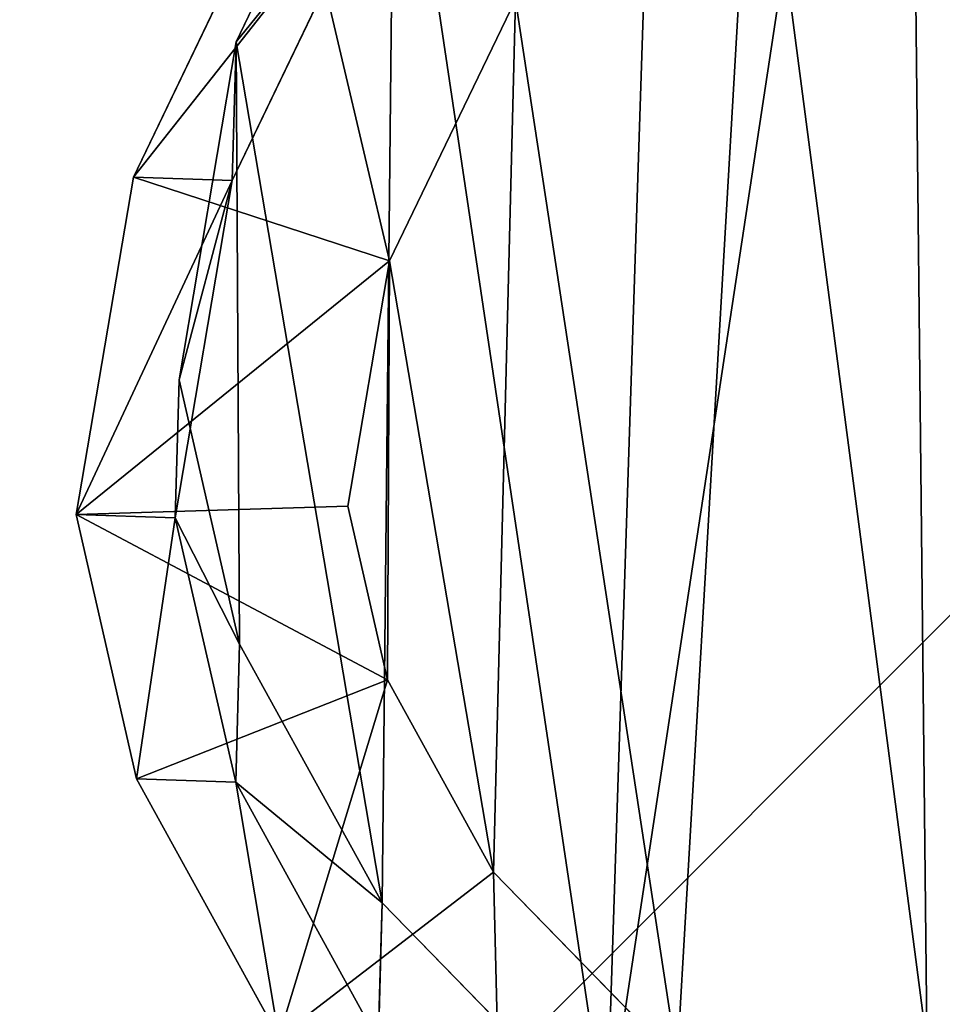
# Model space of a CAD drawing. Units: centimetres. Extents: x -195 to 195, y -188 to 187.
# Drawn here: x 26 to 31, y 23 to 28 of the extents above; entities that cross this region are included whole.
import ezdxf

# ---------------------------------------------------------------- set-up
doc = ezdxf.new("R2010")
doc.units = ezdxf.units.CM
doc.header["$LTSCALE"] = 2.54
doc.layers.get('0').update_dxf_attribs({"true_color": 0xff5454})

# ---------------------------------------------------------------- blocks, each defined once
blk = doc.blocks.new('Grupuj_18')
at = {"color": 0}
for p, q in [((13.6122, 10.7587), (12.3855, 12.0178)), ((13.6122, 10.7587), (12.3855, 12.0178)), ((11.9989, 11.6206, 37.1328), (13.0026, 10.5906, 37.1328)), ((11.9989, 11.6206, 37.1328), (13.0026, 10.5906, 37.1328)), ((13.0026, 10.5906, 37.1328), (14.1767, 11.4934, 35.6328)), ((13.0026, 10.5906, 37.1328), (14.1767, 11.4934, 35.6328)), ((13.6122, 10.7587), (13.6332, 11.5127, 16.4009)), ((13.6122, 10.7587), (13.6332, 11.5127, 16.4009)), ((13.6332, 11.5127, 16.4009), (14.4129, 10.0987, 16.4211)), ((13.6332, 11.5127, 16.4009), (14.4129, 10.0987, 16.4211)), ((14.9558, 10.0794, 35.6328), (14.1767, 11.4934, 35.6328)), ((14.9558, 10.0794, 35.6328), (14.1767, 11.4934, 35.6328)), ((14.3918, 9.3438), (13.6122, 10.7587)), ((14.3918, 9.3438), (13.6122, 10.7587)), ((13.0026, 10.5906, 37.1328), (13.5823, 9.5384, 37.1328)), ((13.0026, 10.5906, 37.1328), (13.5823, 9.5384, 37.1328)), ((13.5823, 9.5384, 37.1328), (14.9558, 10.0794, 35.6328)), ((13.5823, 9.5384, 37.1328), (14.9558, 10.0794, 35.6328)), ((14.3918, 9.3438), (14.4129, 10.0987, 16.4211)), ((14.3918, 9.3438), (14.4129, 10.0987, 16.4211)), ((14.4129, 10.0987, 16.4211), (14.7446, 8.6532, 16.4487)), ((14.4129, 10.0987, 16.4211), (14.9558, 10.0794, 35.6328)), ((14.4129, 10.0987, 16.4211), (14.7446, 8.6532, 16.4487)), ((14.4129, 10.0987, 16.4211), (14.9558, 10.0794, 35.6328)), ((15.2867, 8.634, 35.6328), (14.9558, 10.0794, 35.6328)), ((15.2867, 8.634, 35.6328), (14.9558, 10.0794, 35.6328)), ((13.5823, 9.5384, 37.1328), (13.7996, 8.5892, 37.1328)), ((13.5823, 9.5384, 37.1328), (13.7996, 8.5892, 37.1328)), ((14.7234, 7.897), (14.3918, 9.3438)), ((14.7234, 7.897), (14.3918, 9.3438)), ((15.2867, 8.634, 35.6328), (13.7996, 8.5892, 37.1328)), ((15.2867, 8.634, 35.6328), (13.7996, 8.5892, 37.1328)), ((14.7446, 8.6532, 16.4487), (14.4322, 6.8078, 16.4948)), ((14.7446, 8.6532, 16.4487), (14.4322, 6.8078, 16.4948)), ((14.7234, 7.897), (14.7446, 8.6532, 16.4487)), ((14.7234, 7.897), (14.7446, 8.6532, 16.4487)), ((14.7446, 8.6532, 16.4487), (15.2867, 8.634, 35.6328)), ((14.7446, 8.6532, 16.4487), (15.2867, 8.634, 35.6328)), ((14.973, 6.7885, 35.6328), (15.2867, 8.634, 35.6328)), ((14.973, 6.7885, 35.6328), (15.2867, 8.634, 35.6328)), ((13.7996, 8.5892, 37.1328), (13.5714, 7.2468, 37.1328)), ((13.7996, 8.5892, 37.1328), (13.5714, 7.2468, 37.1328)), ((14.411, 6.0494), (14.7234, 7.897)), ((14.411, 6.0494), (14.7234, 7.897)), ((13.5714, 7.2468, 37.1328), (12.8834, 5.8173, 37.1328)), ((13.5714, 7.2468, 37.1328), (12.8834, 5.8173, 37.1328)), ((13.5714, 7.2468, 37.1328), (14.973, 6.7885, 35.6328)), ((13.5714, 7.2468, 37.1328), (14.973, 6.7885, 35.6328)), ((14.4322, 6.8078, 16.4948), (13.5653, 5.0034, 16.5482)), ((14.4322, 6.8078, 16.4948), (13.5653, 5.0034, 16.5482)), ((14.973, 6.7885, 35.6328), (14.1046, 4.9842, 35.6328)), ((14.973, 6.7885, 35.6328), (14.1046, 4.9842, 35.6328)), ((14.411, 6.0494), (14.4322, 6.8078, 16.4948)), ((14.411, 6.0494), (14.4322, 6.8078, 16.4948)), ((14.4322, 6.8078, 16.4948), (14.973, 6.7885, 35.6328)), ((14.4322, 6.8078, 16.4948), (14.973, 6.7885, 35.6328)), ((13.544, 4.2425), (14.411, 6.0494)), ((13.544, 4.2425), (14.411, 6.0494))]:
    blk.add_line(p, q, dxfattribs=at)
mesh = blk.add_polyface(dxfattribs=at)
corners = [(0.0759, 8.6827), (0.2046, 4.7678), (0, 6.6283), (0.5017, 10.5907), (0.8869, 3.1109), (1.1503, 12.0476), (1.9731, 1.7218), (2.5778, 13.2298), (3.6583, 0.7101), (4.4598, 14.1111), (5.6749, 0.1034), (6.4613, 14.5009), (7.7656, 0), (8.5862, 14.1856), (9.3128, 0.3723), (10.6118, 13.3487), (10.7412, 1.1983), (12.3855, 12.0178), (12.0745, 2.5614), (13.544, 4.2425), (13.6122, 10.7587), (14.411, 6.0494), (14.3918, 9.3438), (14.7234, 7.897)]
mesh.append_faces([[corners[k] for k in face] for face in [(0, 1, 2), (21, 22, 23)]], dxfattribs={"vtx0": -1, "color": 0})
mesh.append_faces([[corners[k] for k in face] for face in [(1, 3, 4), (4, 5, 6), (6, 7, 8), (8, 9, 10), (10, 11, 12), (12, 13, 14), (14, 15, 16), (16, 17, 18), (18, 17, 19), (19, 20, 21)]], dxfattribs={"vtx0": -1, "vtx1": -1, "color": 0})
mesh.append_faces([[corners[k] for k in face] for face in [(1, 0, 3), (4, 3, 5), (6, 5, 7), (8, 7, 9), (10, 9, 11), (12, 11, 13), (14, 13, 15), (16, 15, 17), (19, 17, 20), (21, 20, 22)]], dxfattribs={"vtx0": -1, "vtx2": -1, "color": 0})
mesh = blk.add_polyface(dxfattribs=at)
corners = [(2.2711, 5.8909, 37.1328), (2.1705, 9.2337, 37.1328), (2.1027, 7.429, 37.1328), (2.5348, 10.8587, 37.1328), (2.7933, 4.6224, 37.1328), (2.98, 11.8556, 37.1328), (3.5809, 3.6153, 37.1328), (3.9902, 12.6898, 37.1328), (4.8673, 2.843, 37.1328), (5.5325, 13.4097, 37.1328), (6.5299, 2.3424, 37.1328), (7.1009, 13.7137, 37.1328), (8.2236, 2.2575, 37.1328), (8.79, 13.4622, 37.1328), (9.3504, 2.5274, 37.1328), (10.4701, 12.7676, 37.1328), (10.4135, 3.1404, 37.1328), (11.5749, 4.3245, 37.1328), (11.9989, 11.6206, 37.1328), (12.8834, 5.8173, 37.1328), (13.0026, 10.5906, 37.1328), (13.5714, 7.2468, 37.1328), (13.5823, 9.5384, 37.1328), (13.7996, 8.5892, 37.1328)]
mesh.append_faces([[corners[k] for k in face] for face in [(0, 1, 2), (22, 21, 23)]], dxfattribs={"vtx0": -1, "color": 0})
mesh.append_faces([[corners[k] for k in face] for face in [(1, 0, 3), (3, 4, 5), (5, 6, 7), (7, 8, 9), (9, 10, 11), (11, 12, 13), (13, 14, 15), (15, 17, 18), (18, 19, 20), (20, 21, 22)]], dxfattribs={"vtx0": -1, "vtx1": -1, "color": 0})
mesh.append_faces([[corners[k] for k in face] for face in [(3, 0, 4), (5, 4, 6), (7, 6, 8), (9, 8, 10), (11, 10, 12), (13, 12, 14), (15, 14, 16), (15, 16, 17), (18, 17, 19), (20, 19, 21)]], dxfattribs={"vtx0": -1, "vtx2": -1, "color": 0})
mesh = blk.add_polyface(dxfattribs=at)
corners = [(12.3855, 12.0178), (13.6332, 11.5127, 16.4009), (13.6122, 10.7587), (12.4066, 12.7713, 16.3907)]
mesh.append_faces([[corners[k] for k in face] for face in [(0, 1, 2), (1, 0, 3)]], dxfattribs={"vtx0": -1, "color": 0})
mesh = blk.add_polyface(dxfattribs=at)
corners = [(13.0026, 10.5906, 37.1328), (12.9503, 12.752, 35.6328), (11.9989, 11.6206, 37.1328), (14.1767, 11.4934, 35.6328)]
mesh.append_faces([[corners[k] for k in face] for face in [(0, 1, 2), (1, 0, 3)]], dxfattribs={"vtx0": -1, "color": 0})
mesh = blk.add_polyface(dxfattribs=at)
corners = [(13.5823, 9.5384, 37.1328), (14.1767, 11.4934, 35.6328), (13.0026, 10.5906, 37.1328), (14.9558, 10.0794, 35.6328)]
mesh.append_faces([[corners[k] for k in face] for face in [(0, 1, 2), (1, 0, 3)]], dxfattribs={"vtx0": -1, "color": 0})
mesh = blk.add_polyface(dxfattribs=at)
corners = [(13.6122, 10.7587), (14.4129, 10.0987, 16.4211), (14.3918, 9.3438), (13.6332, 11.5127, 16.4009)]
mesh.append_faces([[corners[k] for k in face] for face in [(0, 1, 2), (1, 0, 3)]], dxfattribs={"vtx0": -1, "color": 0})
mesh = blk.add_polyface(dxfattribs=at)
corners = [(14.4129, 10.0987, 16.4211), (14.1767, 11.4934, 35.6328), (14.9558, 10.0794, 35.6328), (13.6332, 11.5127, 16.4009)]
mesh.append_faces([[corners[k] for k in face] for face in [(0, 1, 2), (1, 0, 3)]], dxfattribs={"vtx0": -1, "color": 0})
mesh = blk.add_polyface(dxfattribs=at)
corners = [(15.2867, 8.634, 35.6328), (13.5823, 9.5384, 37.1328), (13.7996, 8.5892, 37.1328), (14.9558, 10.0794, 35.6328)]
mesh.append_faces([[corners[k] for k in face] for face in [(0, 1, 2), (1, 0, 3)]], dxfattribs={"vtx0": -1, "color": 0})
mesh = blk.add_polyface(dxfattribs=at)
corners = [(14.3918, 9.3438), (14.7446, 8.6532, 16.4487), (14.7234, 7.897), (14.4129, 10.0987, 16.4211)]
mesh.append_faces([[corners[k] for k in face] for face in [(0, 1, 2), (1, 0, 3)]], dxfattribs={"vtx0": -1, "color": 0})
mesh = blk.add_polyface(dxfattribs=at)
corners = [(14.7446, 8.6532, 16.4487), (14.9558, 10.0794, 35.6328), (15.2867, 8.634, 35.6328), (14.4129, 10.0987, 16.4211)]
mesh.append_faces([[corners[k] for k in face] for face in [(0, 1, 2), (1, 0, 3)]], dxfattribs={"vtx0": -1, "color": 0})
mesh = blk.add_polyface(dxfattribs=at)
corners = [(15.2867, 8.634, 35.6328), (13.5714, 7.2468, 37.1328), (14.973, 6.7885, 35.6328), (13.7996, 8.5892, 37.1328)]
mesh.append_faces([[corners[k] for k in face] for face in [(0, 1, 2), (1, 0, 3)]], dxfattribs={"vtx0": -1, "color": 0})
mesh = blk.add_polyface(dxfattribs=at)
corners = [(14.7234, 7.897), (14.4322, 6.8078, 16.4948), (14.411, 6.0494), (14.7446, 8.6532, 16.4487)]
mesh.append_faces([[corners[k] for k in face] for face in [(0, 1, 2), (1, 0, 3)]], dxfattribs={"vtx0": -1, "color": 0})
mesh = blk.add_polyface(dxfattribs=at)
corners = [(14.4322, 6.8078, 16.4948), (15.2867, 8.634, 35.6328), (14.973, 6.7885, 35.6328), (14.7446, 8.6532, 16.4487)]
mesh.append_faces([[corners[k] for k in face] for face in [(0, 1, 2), (1, 0, 3)]], dxfattribs={"vtx0": -1, "color": 0})
mesh = blk.add_polyface(dxfattribs=at)
corners = [(14.1046, 4.9842, 35.6328), (13.5714, 7.2468, 37.1328), (12.8834, 5.8173, 37.1328), (14.973, 6.7885, 35.6328)]
mesh.append_faces([[corners[k] for k in face] for face in [(0, 1, 2), (1, 0, 3)]], dxfattribs={"vtx0": -1, "color": 0})
mesh = blk.add_polyface(dxfattribs=at)
corners = [(14.411, 6.0494), (13.5653, 5.0034, 16.5482), (13.544, 4.2425), (14.4322, 6.8078, 16.4948)]
mesh.append_faces([[corners[k] for k in face] for face in [(0, 1, 2), (1, 0, 3)]], dxfattribs={"vtx0": -1, "color": 0})
mesh = blk.add_polyface(dxfattribs=at)
corners = [(13.5653, 5.0034, 16.5482), (14.973, 6.7885, 35.6328), (14.1046, 4.9842, 35.6328), (14.4322, 6.8078, 16.4948)]
mesh.append_faces([[corners[k] for k in face] for face in [(0, 1, 2), (1, 0, 3)]], dxfattribs={"vtx0": -1, "color": 0})
blk = doc.blocks.new('R__nica')
at = {"color": 253, "true_color": 0xcab79a, "xscale": 1.25, "yscale": 1.25, "zscale": 1.25, "rotation": 360}
blk.add_blockref('Grupuj_18', (0.0124, 2.4274, 214.7344), dxfattribs=at)
blk = doc.blocks.new('Grupuj_31')
at = {"color": 0}
mesh = blk.add_polyface(dxfattribs=at)
corners = [(68.5002, 0, 0.25), (0, 68.4975, 0.25), (0, 0, 0.25), (68.5002, 68.4975, 0.25)]
mesh.append_faces([[corners[k] for k in face] for face in [(0, 1, 2), (1, 0, 3)]], dxfattribs={"vtx0": -1, "color": 0})
mesh = blk.add_polyface(dxfattribs=at)
corners = [(68.5002, 68.4975), (0, 0), (0, 68.4975, 0), (68.5002, 0)]
mesh.append_faces([[corners[k] for k in face] for face in [(0, 1, 2), (1, 0, 3)]], dxfattribs={"vtx0": -1, "color": 0})
blk = doc.blocks.new('Grupuj_58')
at = {"color": 253, "true_color": 0xa8a8a8}
blk.add_blockref('Grupuj_31', (2.8215, 2.8229, -0.25), dxfattribs=at)
blk = doc.blocks.new('wanna_g__boka_ROBINIA')
at = {"color": 0, "rotation": 90.00000000000004}
blk.add_blockref('Grupuj_58', (74.0718, -0.0715, 43.9807), dxfattribs=at)
at = {"color": 0, "xscale": 0.7999999999999994, "yscale": 0.7999999999999994, "zscale": 0.8000000000000005, "rotation": 2.93475583786014e-08}
blk.add_blockref('R__nica', (1.6872, 1.074, -171.7876), dxfattribs=at)
blk = doc.blocks.new('Grupuj_2')
at = {"color": 0, "rotation": 90.00000000000001}
blk.add_blockref('wanna_g__boka_ROBINIA', (74.2511, 0.2489), dxfattribs=at)

msp = doc.modelspace()

# ---------------------------------------------------------------- block references
at = {"color": 0, "rotation": 90.00000000004033}
msp.add_blockref('Grupuj_2', (43.8236, -37.002), dxfattribs=at)

doc.saveas('drawing.dxf')
